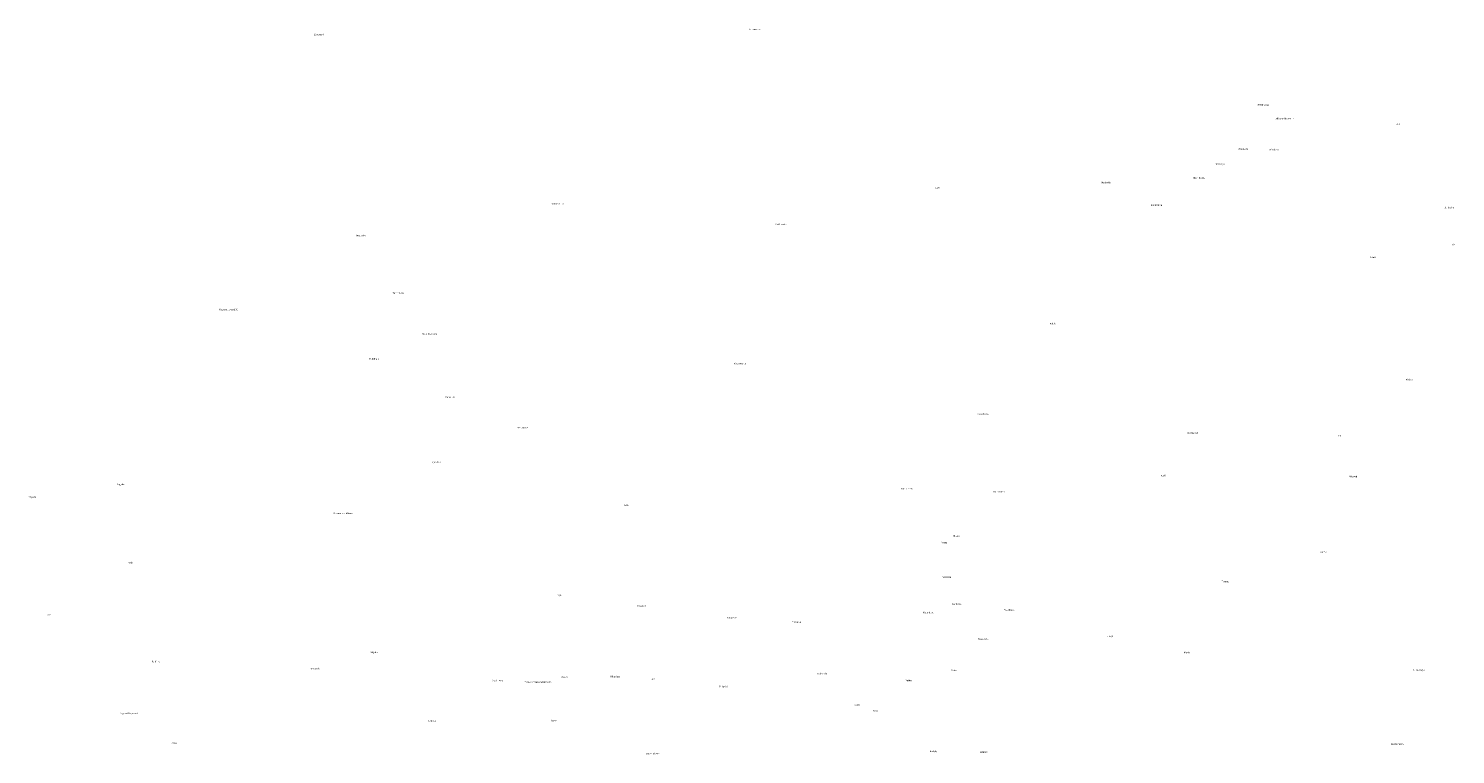
# Model space of a CAD drawing. Units: metres. Extents: x 571695 to 607508, y 6587513 to 6615825.
# Drawn here: x 580533 to 583317, y 6593206 to 6594623 of the extents above; entities that cross this region are included whole.
import ezdxf

# ---------------------------------------------------------------- set-up
doc = ezdxf.new("R2010")
doc.units = ezdxf.units.M
doc.header["$LTSCALE"] = 25.4
doc.layers.add('alus_aadress', color=252, linetype='Continuous', lineweight=0)
doc.styles.add('DGN_KATASTRIYKSUS_353 - Default$0$Styledgn000', font='dgn000.shx')
doc.styles.add('DGN_KATASTRIYKSUS_353 - Default$0$Styletxt', font='txt.shx')

msp = doc.modelspace()

# ---------------------------------------------------------------- texts
at = {"layer": 'alus_aadress'}
for s, style, p in [('Tammeotsa', 'DGN_KATASTRIYKSUS_353 - Default$0$Styledgn000', (581938.597, 6594619.66)), ('Lõpeveski', 'DGN_KATASTRIYKSUS_353 - Default$0$Styletxt', (581090.037, 6594609.544)), ('Männinurga', 'DGN_KATASTRIYKSUS_353 - Default$0$Styletxt', (582930.067, 6594472.285)), ('Allika-Kalda tee T2', 'DGN_KATASTRIYKSUS_353 - Default$0$Styledgn000', (582966.343, 6594445.28)), ('Lauri', 'DGN_KATASTRIYKSUS_353 - Default$0$Styledgn000', (583200.512, 6594434.485)), ('Männisalu', 'DGN_KATASTRIYKSUS_353 - Default$0$Styletxt', (582892.947, 6594386.165)), ('Männioru', 'DGN_KATASTRIYKSUS_353 - Default$0$Styletxt', (582953.482, 6594384.783)), ('Männioja', 'DGN_KATASTRIYKSUS_353 - Default$0$Styletxt', (582848.812, 6594356.678)), ('Laugu', 'DGN_KATASTRIYKSUS_353 - Default$0$Styledgn000', (582299.192, 6594310.73)), ('Mäekalda', 'DGN_KATASTRIYKSUS_353 - Default$0$Styletxt', (582626.466, 6594320.725)), ('Männikalda', 'DGN_KATASTRIYKSUS_353 - Default$0$Styletxt', (582806.047, 6594329.635)), ('Tammesauna', 'DGN_KATASTRIYKSUS_353 - Default$0$Styledgn000', (581550.777, 6594279.384)), ('Mäekallaku', 'DGN_KATASTRIYKSUS_353 - Default$0$Styletxt', (582722.939, 6594276.44)), ('Jahimehe', 'DGN_KATASTRIYKSUS_353 - Default$0$Styledgn000', (583295.463, 6594271.73)), ('Maidu mets', 'DGN_KATASTRIYKSUS_353 - Default$0$Styledgn000', (581989.472, 6594239.004)), ('Jõulutähe', 'DGN_KATASTRIYKSUS_353 - Default$0$Styletxt', (581171.605, 6594217.33)), ('Küti', 'DGN_KATASTRIYKSUS_353 - Default$0$Styletxt', (583309.669, 6594199.345)), ('Lauri', 'DGN_KATASTRIYKSUS_353 - Default$0$Styledgn000', (583151.45, 6594174.805)), ('Tammeotsa', 'DGN_KATASTRIYKSUS_353 - Default$0$Styledgn000', (581243.532, 6594105.208)), ('Kolga metskond 30', 'DGN_KATASTRIYKSUS_353 - Default$0$Styledgn000', (580905.058, 6594072.66)), ('Kalda', 'DGN_KATASTRIYKSUS_353 - Default$0$Styledgn000', (582525.981, 6594045.19)), ('Allika-Kalda tee', 'DGN_KATASTRIYKSUS_353 - Default$0$Styledgn000', (581300.313, 6594024.8)), ('Hundiraja', 'DGN_KATASTRIYKSUS_353 - Default$0$Styledgn000', (581197.649, 6593976.47)), ('Põhja-Maidu', 'DGN_KATASTRIYKSUS_353 - Default$0$Styletxt', (581909.197, 6593967.047)), ('Kiviaia', 'DGN_KATASTRIYKSUS_353 - Default$0$Styledgn000', (583220.537, 6593935.835)), ('Kärestiku', 'DGN_KATASTRIYKSUS_353 - Default$0$Styletxt', (581346.659, 6593902)), ('Suurekuuse', 'DGN_KATASTRIYKSUS_353 - Default$0$Styledgn000', (582383.722, 6593868.823)), ('Tee-Tamme', 'DGN_KATASTRIYKSUS_353 - Default$0$Styledgn000', (581484.406, 6593842.055)), ('Nurmenuku', 'DGN_KATASTRIYKSUS_353 - Default$0$Styledgn000', (582794.588, 6593831.58)), ('Aru', 'DGN_KATASTRIYKSUS_353 - Default$0$Styledgn000', (583087.54, 6593826.41)), ('Ojakääru', 'DGN_KATASTRIYKSUS_353 - Default$0$Styletxt', (581319.956, 6593775.15)), ('Mägede', 'DGN_KATASTRIYKSUS_353 - Default$0$Styletxt', (580705.11, 6593731.475)), ('Aadi', 'DGN_KATASTRIYKSUS_353 - Default$0$Styledgn000', (582742.741, 6593748.625)), ('Metsaoti', 'DGN_KATASTRIYKSUS_353 - Default$0$Styledgn000', (583108.855, 6593746.88)), ('Mägede', 'DGN_KATASTRIYKSUS_353 - Default$0$Styletxt', (580532.781, 6593706.885)), ('Maidu mets', 'DGN_KATASTRIYKSUS_353 - Default$0$Styledgn000', (582235.827, 6593723.067)), ('Kaitsemetsa', 'DGN_KATASTRIYKSUS_353 - Default$0$Styledgn000', (582415.862, 6593717.24)), ('Võsametsa-Tülivere', 'DGN_KATASTRIYKSUS_353 - Default$0$Styletxt', (581127.69, 6593674.955)), ('Kalda', 'DGN_KATASTRIYKSUS_353 - Default$0$Styledgn000', (581694.237, 6593690.695)), ('Nurga', 'DGN_KATASTRIYKSUS_353 - Default$0$Styledgn000', (582313.587, 6593617.905)), ('Lilleoru', 'DGN_KATASTRIYKSUS_353 - Default$0$Styledgn000', (582336.437, 6593630.774)), ('Nurme', 'DGN_KATASTRIYKSUS_353 - Default$0$Styledgn000', (583052.386, 6593599.345)), ('Sabi', 'DGN_KATASTRIYKSUS_353 - Default$0$Styledgn000', (580728.097, 6593578.481)), ('Sinilinnu', 'DGN_KATASTRIYKSUS_353 - Default$0$Styledgn000', (582316.258, 6593550.465)), ('Tamme', 'DGN_KATASTRIYKSUS_353 - Default$0$Styledgn000', (582861.204, 6593541.81)), ('Raja', 'DGN_KATASTRIYKSUS_353 - Default$0$Styledgn000', (581564.913, 6593515.63)), ('Sabi', 'DGN_KATASTRIYKSUS_353 - Default$0$Styledgn000', (580569.112, 6593476.995)), ('Ojakalda', 'DGN_KATASTRIYKSUS_353 - Default$0$Styledgn000', (581720.527, 6593494.462)), ('Kullerkupu', 'DGN_KATASTRIYKSUS_353 - Default$0$Styledgn000', (582278.522, 6593481.427)), ('Mardi tee', 'DGN_KATASTRIYKSUS_353 - Default$0$Styledgn000', (582335.252, 6593497.846)), ('Roosinupu', 'DGN_KATASTRIYKSUS_353 - Default$0$Styledgn000', (582436.492, 6593486.47)), ('Märjamaa', 'DGN_KATASTRIYKSUS_353 - Default$0$Styletxt', (581896.372, 6593471.207)), ('Paekalda', 'DGN_KATASTRIYKSUS_353 - Default$0$Styledgn000', (582022.787, 6593463.029)), ('Kuusetuka', 'DGN_KATASTRIYKSUS_353 - Default$0$Styledgn000', (582385.899, 6593429.85)), ('Jaagu', 'DGN_KATASTRIYKSUS_353 - Default$0$Styledgn000', (582637.702, 6593435.646)), ('Seljaku', 'DGN_KATASTRIYKSUS_353 - Default$0$Styledgn000', (581199.753, 6593403.57)), ('Mardi', 'DGN_KATASTRIYKSUS_353 - Default$0$Styledgn000', (582787.292, 6593403.39)), ('Paalime', 'DGN_KATASTRIYKSUS_353 - Default$0$Styledgn000', (580773.727, 6593385.58)), ('Metsatuka', 'DGN_KATASTRIYKSUS_353 - Default$0$Styledgn000', (581083.051, 6593371.745)), ('Ülase', 'DGN_KATASTRIYKSUS_353 - Default$0$Styletxt', (582333.867, 6593368.707)), ('Nurmevälja', 'DGN_KATASTRIYKSUS_353 - Default$0$Styletxt', (583234.667, 6593369.054)), ('Soolimetsa', 'DGN_KATASTRIYKSUS_353 - Default$0$Styledgn000', (581437.487, 6593348.412)), ('Tülivere-Tammeotsa tee T1', 'DGN_KATASTRIYKSUS_353 - Default$0$Styletxt', (581501.283, 6593345.455)), ('Tülivere', 'DGN_KATASTRIYKSUS_353 - Default$0$Styletxt', (581569.559, 6593355.305)), ('Kibuvitsa', 'DGN_KATASTRIYKSUS_353 - Default$0$Styledgn000', (581668.832, 6593356.307)), ('Lepa', 'DGN_KATASTRIYKSUS_353 - Default$0$Styledgn000', (581744.967, 6593352.326)), ('Pihlakivi', 'DGN_KATASTRIYKSUS_353 - Default$0$Styledgn000', (581880.504, 6593336.785)), ('Mäekalda', 'DGN_KATASTRIYKSUS_353 - Default$0$Styletxt', (582072.677, 6593361.93)), ('Vahtra', 'DGN_KATASTRIYKSUS_353 - Default$0$Styledgn000', (582244.667, 6593348.772)), ('Sigala-Põhja tee T1', 'DGN_KATASTRIYKSUS_353 - Default$0$Styletxt', (580712.557, 6593284.529)), ('Söödi', 'DGN_KATASTRIYKSUS_353 - Default$0$Styletxt', (582143.167, 6593300.888)), ('Söödi', 'DGN_KATASTRIYKSUS_353 - Default$0$Styletxt', (582180.627, 6593289.473)), ('Lageda', 'DGN_KATASTRIYKSUS_353 - Default$0$Styledgn000', (581313.757, 6593269.942)), ('Tülivere', 'DGN_KATASTRIYKSUS_353 - Default$0$Styletxt', (581548.122, 6593270.148)), ('Põllu', 'DGN_KATASTRIYKSUS_353 - Default$0$Styletxt', (580811.967, 6593226.448)), ('Nurmenurga', 'DGN_KATASTRIYKSUS_353 - Default$0$Styledgn000', (583191.28, 6593224.51)), ('Vana-Tülivere', 'DGN_KATASTRIYKSUS_353 - Default$0$Styletxt', (581737.997, 6593205.761)), ('Kadaka', 'DGN_KATASTRIYKSUS_353 - Default$0$Styledgn000', (582291.735, 6593210.22)), ('Pihlaka', 'DGN_KATASTRIYKSUS_353 - Default$0$Styledgn000', (582390.052, 6593208.832))]:
    msp.add_text(s, height=3, dxfattribs=dict(at, style=style)).set_placement(p)

doc.saveas('drawing.dxf')
